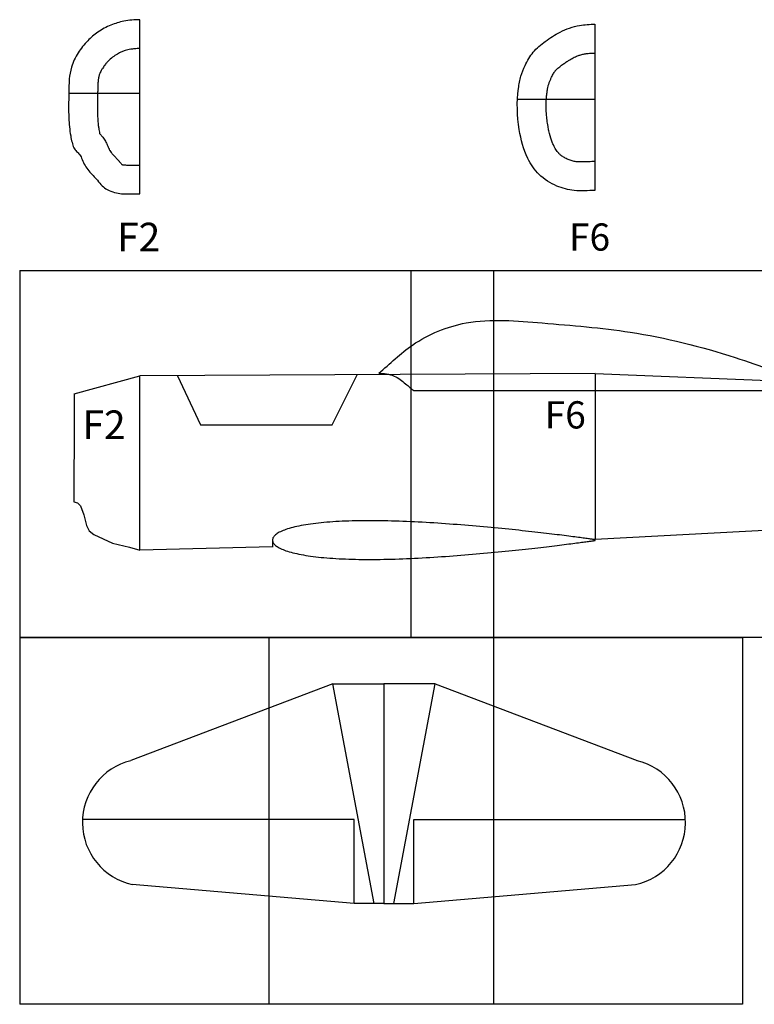
# Model space of a CAD drawing. Units: inches. Extents: x 315 to 1340, y 199 to 1522.
# Drawn here: x 315 to 748, y 199 to 779 of the extents above; entities that cross this region are included whole.
import ezdxf

# ---------------------------------------------------------------- set-up
doc = ezdxf.new("R2010")
doc.units = ezdxf.units.IN
doc.header["$MEASUREMENT"] = 0
doc.layers.get('0').update_dxf_attribs({"color": 172})
doc.layers.add('7', color=7, linetype='Continuous')
doc.styles.get("Standard").update_dxf_attribs({"font": 'txt.shx'})

msp = doc.modelspace()

# ---------------------------------------------------------------- linework, layer by layer
at = {"color": 0}
for p, q in [((385.85, 676.18), (385.85, 778.76)), ((653.84, 776.07), (653.89, 678.21)), ((343.98, 735.49), (385.85, 735.49)), ((653.87, 731.75), (608.24, 731.75))]:
    msp.add_line(p, q, dxfattribs=at)
for p, q in [((315.05, 631.2), (594.05, 631.2)), ((315.05, 631.2), (315.05, 415.2)), ((545.37, 631.2), (824.37, 631.2)), ((545.37, 631.2), (545.37, 415.2)), ((594.05, 631.2), (594.05, 415.2)), ((347.05, 558.62), (385.85, 569.07)), ((653.94, 570.55), (385.85, 569.07)), ((385.85, 466.5), (385.85, 569.07)), ((408.01, 569.2), (421.65, 540.33)), ((499.09, 540.33), (513.88, 569.78)), ((653.94, 570.55), (653.98, 472.7)), ((653.94, 570.55), (846.21, 562.6)), ((347.05, 558.62), (347.05, 545.05)), ((754.81, 560.29), (547.28, 560.29)), ((347.05, 545.05), (347.03, 494.97)), ((421.65, 540.33), (499.09, 540.33)), ((347.03, 494.97), (349.13, 494.29)), ((349.13, 494.29), (350.78, 492.64)), ((350.78, 492.64), (352.81, 487.37)), ((352.81, 487.37), (354.41, 481.12)), ((354.41, 481.12), (355.97, 477.82)), ((355.97, 477.82), (358.7, 475.79)), ((358.7, 475.79), (369.81, 470.66)), ((766.85, 478.89), (653.98, 472.7)), ((369.81, 470.66), (379.76, 468.34)), ((463.98, 472.46), (463.98, 468.31)), ((379.76, 468.34), (385.85, 466.5)), ((463.98, 468.39), (385.85, 466.5)), ((594.05, 415.2), (315.05, 415.2)), ((315.05, 415.2), (594.05, 415.2)), ((315.05, 415.2), (315.05, 199.2)), ((461.72, 415.2), (740.72, 415.2)), ((461.72, 415.2), (461.72, 199.2)), ((824.37, 415.2), (545.37, 415.2)), ((594.05, 415.2), (594.05, 199.2)), ((740.72, 415.2), (740.72, 199.2)), ((523.79, 258.5), (499.52, 387.91)), ((529.62, 387.91), (529.62, 258.5)), ((535.46, 258.5), (559.72, 387.91)), ((512.1, 307.9), (352.05, 307.9)), ((512.1, 258.5), (512.1, 307.9)), ((547.15, 258.5), (547.15, 307.9)), ((547.15, 307.9), (707.2, 307.9)), ((594.05, 199.2), (315.05, 199.2)), ((740.72, 199.2), (461.72, 199.2))]:
    msp.add_line(p, q)
at = {"color": 1}
for p, q in [((499.52, 387.91), (380.57, 342.62)), ((499.52, 387.91), (529.62, 387.91)), ((559.72, 387.91), (529.62, 387.91)), ((559.72, 387.91), (678.68, 342.62)), ((512.1, 258.5), (381.4, 269.68)), ((547.15, 258.5), (677.85, 269.68)), ((529.62, 258.5), (512.1, 258.5)), ((529.62, 258.5), (547.15, 258.5))]:
    msp.add_line(p, q, dxfattribs=at)
for centre, start, end in [((389.46, 306.24), 103.73806, 257.56767), ((669.79, 306.24), 282.43233, 76.26194)]:
    msp.add_arc(centre, 37.44, start, end, dxfattribs=at)
for points, start_tangent, end_tangent in [([(385.85, 778.76), (376.49, 777.88), (368.76, 775.56), (361.18, 771.44), (355.13, 766.34), (349.51, 759.21), (345.55, 750.81), (344.28, 743.85), (343.98, 735.49), (343.98, 720.97), (345.09, 710.39), (345.89, 706.58), (346.97, 703.35), (348.58, 701.2), (350.38, 699.4), (351.87, 696.41), (355.79, 689.83), (360.86, 684.21), (363.68, 681.01), (366.62, 678.79), (370.99, 677.02), (379.18, 676.18), (385.85, 676.18)], (-1, 0), (1, 0)), ([(526.53, 570.61), (546.49, 587.27), (577.99, 600.25), (622.86, 600.25), (674.72, 594.82), (736.5, 579.93), (780.24, 563.73)], (0.762021, 0.647553), (0.923145, -0.384451)), ([(526.53, 570.61), (535.6, 569.02), (542.38, 564.39), (547.28, 560.29)], (1, 0), (0.781182, -0.624303))]:
    msp.add_spline(points, degree=3, dxfattribs=dict(start_tangent=start_tangent, end_tangent=end_tangent))
for points, knots in [([(653.89, 678.21), (649.79, 678.21), (642.15, 677.46), (630.64, 680.62), (620.59, 686.8), (612.73, 698.67), (608.24, 716.12), (607.65, 732.78), (610.04, 745.39), (612.95, 752.6), (617.16, 760.09), (624.77, 766.27), (633.68, 772.12), (643.75, 775.67), (650.85, 776.06), (653.84, 776.07)], [0, 0, 0, 0, 12.287108, 22.758864, 35.273641, 46.784419, 64.475821, 88.740779, 96.135014, 102.792106, 112.003136, 121.534455, 131.808098, 143.984559, 152.982308, 152.982308, 152.982308, 152.982308]), ([(385.85, 761.76), (384.74, 761.76), (383.66, 761.71), (381.88, 761.54), (381.16, 761.45), (379.89, 761.23), (379.33, 761.12), (378.24, 760.86), (377.69, 760.71), (376.49, 760.33), (375.84, 760.09), (374.57, 759.57), (373.94, 759.28), (372.33, 758.43), (371.36, 757.83), (369.5, 756.49), (368.62, 755.76), (367.42, 754.6), (367.05, 754.22), (366.31, 753.41), (365.95, 752.99), (365.29, 752.16), (364.99, 751.75), (364.45, 750.99), (364.21, 750.63), (363.82, 750.03), (363.68, 749.8), (363.4, 749.34), (363.27, 749.11), (362.9, 748.45), (362.68, 748.04), (362.34, 747.31), (362.21, 746.99), (361.99, 746.42), (361.9, 746.17), (361.76, 745.69), (361.69, 745.41), (361.54, 744.77), (361.48, 744.42), (361.31, 743.3), (361.22, 742.47), (361.09, 740.58), (361.05, 739.53), (361.01, 737.84), (361, 737.29), (360.99, 736.34), (360.98, 735.95), (360.97, 735.19), (360.97, 734.82), (360.96, 734.11), (360.95, 733.76), (360.93, 732.71), (360.92, 732.01), (360.89, 729.97), (360.87, 728.64), (360.86, 725.92), (360.87, 724.53), (360.94, 722.12), (360.98, 721.08), (361.11, 719.05), (361.2, 718.05), (361.38, 716.33), (361.48, 715.6), (361.74, 713.81), (361.92, 712.8), (362.15, 711.73)], [0, 0, 0, 0, 4.810099, 4.810099, 8.254815, 8.254815, 11.096933, 11.096933, 13.939051, 13.939051, 17.543117, 17.543117, 21.147184, 21.147184, 26.940867, 26.940867, 32.734551, 32.734551, 35.521161, 35.521161, 38.30777, 38.30777, 40.759277, 40.759277, 42.794644, 42.794644, 44.102082, 44.102082, 45.409519, 45.409519, 48.024394, 48.024394, 50.284415, 50.284415, 52.336069, 52.336069, 54.509139, 54.509139, 56.68221, 56.68221, 60.63063, 60.63063, 64.579051, 64.579051, 66.330246, 66.330246, 67.526807, 67.526807, 68.572571, 68.572571, 69.618336, 69.618336, 71.709864, 71.709864, 75.892922, 75.892922, 80.577918, 80.577918, 84.322422, 84.322422, 88.066926, 88.066926, 90.946276, 90.946276, 95.251605, 95.251605, 95.251605, 95.251605]), ([(653.81, 695.21), (653.17, 695.21), (652.56, 695.2), (650.8, 695.17), (649.73, 695.13), (647.78, 695.06), (646.91, 695.04), (645.38, 695.02), (644.71, 695.04), (643.84, 695.08), (643.56, 695.1), (642.97, 695.16), (642.62, 695.2), (641.9, 695.33), (641.53, 695.41), (640.38, 695.69), (639.58, 695.94), (638.37, 696.4), (637.96, 696.57), (637.17, 696.92), (636.79, 697.11), (635.71, 697.67), (635.05, 698.07), (633.91, 698.88), (633.41, 699.29), (632.89, 699.79), (632.79, 699.89), (632.59, 700.1), (632.48, 700.22), (632.16, 700.58), (631.94, 700.84), (631.18, 701.84), (630.63, 702.69), (629.78, 704.28), (629.46, 704.93), (628.86, 706.29), (628.58, 707), (627.71, 709.44), (627.2, 711.3), (626.58, 714.17), (626.41, 715.04), (626.15, 716.55), (626.05, 717.18), (625.86, 718.42), (625.78, 719.03), (625.55, 720.88), (625.43, 722.11), (625.16, 725.77), (625.11, 728.18), (625.24, 731.45), (625.29, 732.34), (625.45, 734.14), (625.55, 735.05), (625.76, 736.66), (625.86, 737.32), (626.09, 738.56), (626.21, 739.13), (626.4, 739.91), (626.46, 740.16), (626.6, 740.63), (626.67, 740.85), (626.82, 741.33), (626.9, 741.58), (627.18, 742.34), (627.4, 742.88), (627.75, 743.71), (627.87, 743.97), (628.09, 744.45), (628.19, 744.68), (628.51, 745.33), (628.72, 745.75), (629.32, 746.88), (629.7, 747.51), (630.17, 748.19), (630.3, 748.36), (630.48, 748.6), (630.54, 748.67), (630.66, 748.81), (630.73, 748.89), (630.94, 749.13), (631.11, 749.3), (631.77, 749.95), (632.39, 750.48), (633.49, 751.35), (633.85, 751.63), (634.58, 752.18), (634.94, 752.45), (635.64, 752.95), (635.99, 753.19), (637.01, 753.9), (637.68, 754.34), (639.26, 755.33), (640.17, 755.84), (641.92, 756.73), (642.8, 757.12), (644.29, 757.69), (644.89, 757.89), (645.94, 758.2), (646.39, 758.32), (647.11, 758.49), (647.38, 758.54), (647.87, 758.64), (648.1, 758.68), (648.58, 758.75), (648.82, 758.78), (649.58, 758.88), (650.13, 758.93), (651.39, 759.02), (652.12, 759.04), (653.18, 759.06), (653.47, 759.06), (653.8, 759.07), (653.83, 759.07), (653.85, 759.07)], [0.065921, 0.065921, 0.065921, 0.065921, 1.567864, 1.567864, 4.57175, 4.57175, 7.575636, 7.575636, 10.579521, 10.579521, 12.250648, 12.250648, 14.550657, 14.550657, 16.850667, 16.850667, 21.450687, 21.450687, 23.694357, 23.694357, 25.938028, 25.938028, 30.425368, 30.425368, 34.912709, 34.912709, 36.050653, 36.050653, 37.188596, 37.188596, 39.464482, 39.464482, 45.096616, 45.096616, 48.615004, 48.615004, 52.133391, 52.133391, 60.103183, 60.103183, 63.452301, 63.452301, 65.721419, 65.721419, 67.990538, 67.990538, 72.528774, 72.528774, 81.605247, 81.605247, 85.05509, 85.05509, 88.646266, 88.646266, 91.4265, 91.4265, 94.206735, 94.206735, 95.534836, 95.534836, 96.919636, 96.919636, 98.304436, 98.304436, 101.074036, 101.074036, 102.299325, 102.299325, 103.313367, 103.313367, 105.382686, 105.382686, 109.521325, 109.521325, 111.211253, 111.211253, 112.105351, 112.105351, 112.99945, 112.99945, 114.787648, 114.787648, 118.962029, 118.962029, 120.807589, 120.807589, 122.401439, 122.401439, 123.99529, 123.99529, 127.18299, 127.18299, 131.831963, 131.831963, 136.480936, 136.480936, 139.655751, 139.655751, 142.097195, 142.097195, 143.582046, 143.582046, 144.85625, 144.85625, 146.130454, 146.130454, 148.678862, 148.678862, 151.748638, 151.748638, 152.884709, 152.884709, 152.986461, 152.986461, 152.986461, 152.986461]), ([(362.15, 711.73), (362.42, 711.45), (362.73, 711.12), (363.23, 710.54), (363.41, 710.33), (363.73, 709.92), (363.87, 709.75), (364.28, 709.19), (364.54, 708.83), (365.36, 707.6), (365.8, 706.8), (366.51, 705.43), (366.77, 704.84), (367.17, 703.91), (367.32, 703.55), (367.47, 703.19), (367.5, 703.1), (367.56, 702.97), (367.58, 702.92), (367.63, 702.8), (367.66, 702.74), (367.73, 702.57), (367.79, 702.46), (367.95, 702.13), (368.07, 701.92), (368.43, 701.31), (368.69, 700.92), (369.03, 700.49), (369.08, 700.43), (369.2, 700.28), (369.27, 700.19), (369.51, 699.92), (369.7, 699.71), (370.36, 698.98), (370.93, 698.38), (371.85, 697.4), (372.1, 697.13), (372.55, 696.64), (372.75, 696.42), (373.15, 695.97), (373.36, 695.75), (373.68, 695.37), (373.81, 695.22), (374.04, 694.95), (374.15, 694.82), (374.46, 694.45), (374.64, 694.24), (375, 693.81), (375.17, 693.61), (375.29, 693.47)], [104.820637, 104.820637, 104.820637, 104.820637, 105.21703, 105.21703, 105.432272, 105.432272, 105.585869, 105.585869, 105.920637, 105.920637, 106.738922, 106.738922, 107.557208, 107.557208, 108.375494, 108.375494, 108.804666, 108.804666, 109.266339, 109.266339, 109.728013, 109.728013, 110.651359, 110.651359, 112.498052, 112.498052, 116.191439, 116.191439, 116.874465, 116.874465, 117.557492, 117.557492, 118.923544, 118.923544, 121.637538, 121.637538, 122.558492, 122.558492, 123.25288, 123.25288, 123.91197, 123.91197, 124.303281, 124.303281, 124.694591, 124.694591, 125.477211, 125.477211, 126.511914, 126.511914, 126.511914, 126.511914]), ([(375.29, 693.47), (375.36, 693.46), (375.45, 693.44), (375.85, 693.37), (376.29, 693.31), (377.48, 693.23), (378.23, 693.2), (379.38, 693.18), (379.65, 693.18), (380.19, 693.17), (380.47, 693.17), (381.3, 693.17), (381.87, 693.17), (383.54, 693.18), (384.67, 693.18), (385.85, 693.18)], [137.09747, 137.09747, 137.09747, 137.09747, 138.366764, 138.366764, 141.514563, 141.514563, 144.662363, 144.662363, 145.572332, 145.572332, 146.482301, 146.482301, 148.30224, 148.30224, 151.645555, 151.645555, 151.645555, 151.645555])]:
    msp.add_open_spline(points, degree=3, knots=knots)
for points in [[(653.87, 695.21), (653.86, 695.21), (653.85, 695.21), (653.84, 695.21)], [(653.89, 695.21), (653.88, 695.21), (653.87, 695.21), (653.87, 695.21)]]:
    msp.add_open_spline(points, degree=3)
at = {"layer": '7', "color": 1, "linetype": 'Continuous'}
msp.add_lwpolyline([(653.98, 472.7), (653.93, 472.71), (653.87, 472.71), (653.71, 472.74), (653.54, 472.76), (653.26, 472.8), (652.99, 472.84), (652.6, 472.89), (652.21, 472.95), (651.72, 473.01), (651.22, 473.08), (650.62, 473.17), (650.02, 473.25), (649.31, 473.35), (648.6, 473.44), (647.79, 473.55), (646.97, 473.66), (646.05, 473.78), (645.14, 473.91), (644.12, 474.04), (643.1, 474.17), (641.99, 474.32), (640.87, 474.46), (639.66, 474.62), (638.45, 474.77), (637.15, 474.94), (635.84, 475.1), (634.45, 475.28), (633.05, 475.45), (631.57, 475.63), (630.09, 475.81), (628.53, 476), (626.97, 476.18), (625.32, 476.38), (623.68, 476.57), (621.96, 476.77), (620.24, 476.97), (618.45, 477.17), (616.66, 477.37), (614.81, 477.57), (612.95, 477.78), (611.03, 477.98), (609.11, 478.19), (607.13, 478.4), (605.15, 478.6), (603.12, 478.81), (601.09, 479.02), (599.01, 479.22), (596.92, 479.43), (594.8, 479.63), (592.67, 479.83), (590.51, 480.04), (588.34, 480.23), (586.14, 480.43), (583.94, 480.63), (581.71, 480.82), (579.48, 481.01), (577.23, 481.19), (574.98, 481.37), (572.71, 481.55), (570.44, 481.72), (568.15, 481.89), (565.87, 482.06), (563.57, 482.22), (561.28, 482.37), (558.98, 482.52), (556.69, 482.66), (554.4, 482.8), (552.1, 482.92), (549.82, 483.05), (547.53, 483.16), (545.26, 483.27), (542.99, 483.37), (540.74, 483.46), (538.48, 483.54), (536.26, 483.61), (534.03, 483.68), (531.83, 483.73), (529.63, 483.78), (527.46, 483.81), (525.3, 483.84), (523.17, 483.86), (521.04, 483.86), (518.96, 483.86), (516.88, 483.84), (514.85, 483.82), (512.82, 483.78), (510.84, 483.73), (508.86, 483.67), (506.94, 483.6), (505.02, 483.52), (503.16, 483.43), (501.3, 483.32), (499.51, 483.21), (497.72, 483.08), (496.01, 482.94), (494.29, 482.79), (492.64, 482.63), (491, 482.46), (489.44, 482.28), (487.88, 482.08), (486.39, 481.88), (484.92, 481.67), (483.52, 481.45), (482.13, 481.21), (480.82, 480.97), (479.52, 480.71), (478.31, 480.46), (477.1, 480.18), (475.98, 479.91), (474.87, 479.61), (473.85, 479.32), (472.83, 479.01), (471.91, 478.71), (471, 478.38), (470.18, 478.06), (469.37, 477.72), (468.65, 477.39), (467.95, 477.03), (467.34, 476.69), (466.74, 476.32), (466.24, 475.97), (465.75, 475.59), (465.35, 475.23), (464.98, 474.83), (464.69, 474.46), (464.43, 474.06), (464.24, 473.68), (464.1, 473.27), (464.01, 472.87), (463.98, 472.46), (464.01, 472.05), (464.1, 471.65), (464.24, 471.24), (464.43, 470.86), (464.69, 470.46), (464.98, 470.08), (465.35, 469.69), (465.75, 469.33), (466.24, 468.95), (466.74, 468.6), (467.34, 468.23), (467.95, 467.89), (468.65, 467.53), (469.37, 467.2), (470.18, 466.86), (471, 466.54), (471.91, 466.21), (472.83, 465.91), (473.85, 465.6), (474.87, 465.31), (475.98, 465.01), (477.1, 464.74), (478.31, 464.46), (479.52, 464.21), (480.82, 463.95), (482.13, 463.71), (483.52, 463.47), (484.92, 463.25), (486.39, 463.04), (487.88, 462.84), (489.44, 462.64), (491, 462.46), (492.64, 462.29), (494.29, 462.13), (496.01, 461.98), (497.72, 461.84), (499.51, 461.71), (501.3, 461.6), (503.16, 461.49), (505.02, 461.4), (506.94, 461.32), (508.86, 461.25), (510.84, 461.19), (512.82, 461.14), (514.85, 461.1), (516.88, 461.08), (518.96, 461.06), (521.04, 461.06), (523.17, 461.06), (525.3, 461.08), (527.46, 461.1), (529.63, 461.14), (531.83, 461.19), (534.03, 461.24), (536.26, 461.31), (538.48, 461.38), (540.74, 461.46), (542.99, 461.55), (545.26, 461.65), (547.53, 461.76), (549.82, 461.87), (552.1, 462), (554.4, 462.12), (556.69, 462.26), (558.98, 462.4), (561.28, 462.55), (563.57, 462.7), (565.87, 462.86), (568.15, 463.03), (570.44, 463.2), (572.71, 463.37), (574.98, 463.55), (577.23, 463.73), (579.48, 463.91), (581.71, 464.1), (583.94, 464.29), (586.14, 464.49), (588.34, 464.69), (590.51, 464.88), (592.67, 465.09), (594.8, 465.29), (596.92, 465.49), (599.01, 465.7), (601.09, 465.9), (603.12, 466.11), (605.15, 466.32), (607.13, 466.52), (609.11, 466.73), (611.03, 466.94), (612.95, 467.14), (614.81, 467.35), (616.66, 467.55), (618.45, 467.75), (620.24, 467.95), (621.96, 468.15), (623.68, 468.35), (625.32, 468.54), (626.97, 468.73), (628.53, 468.92), (630.09, 469.11), (631.57, 469.29), (633.05, 469.47), (634.45, 469.64), (635.84, 469.82), (637.15, 469.98), (638.45, 470.15), (639.66, 470.3), (640.87, 470.46), (641.99, 470.6), (643.1, 470.75), (644.12, 470.88), (645.14, 471.01), (646.05, 471.14), (646.97, 471.26), (647.79, 471.37), (648.6, 471.48), (649.31, 471.57), (650.02, 471.67), (650.62, 471.75), (651.22, 471.84), (651.72, 471.9), (652.21, 471.97), (652.6, 472.03), (652.99, 472.08), (653.26, 472.12), (653.54, 472.16), (653.71, 472.18), (653.87, 472.2), (653.93, 472.21), (653.98, 472.22), (653.98, 472.7)], dxfattribs=at)

# ---------------------------------------------------------------- texts
for s, height, p in [('F2', 16.822, (372.46, 642.41)), ('F6', 16.021, (638.63, 642.81)), ('F6', 16.021, (624.3, 538.14)), ('F2', 16.822, (352.04, 531.94))]:
    msp.add_text(s, height=height).set_placement(p)

doc.saveas('drawing.dxf')
